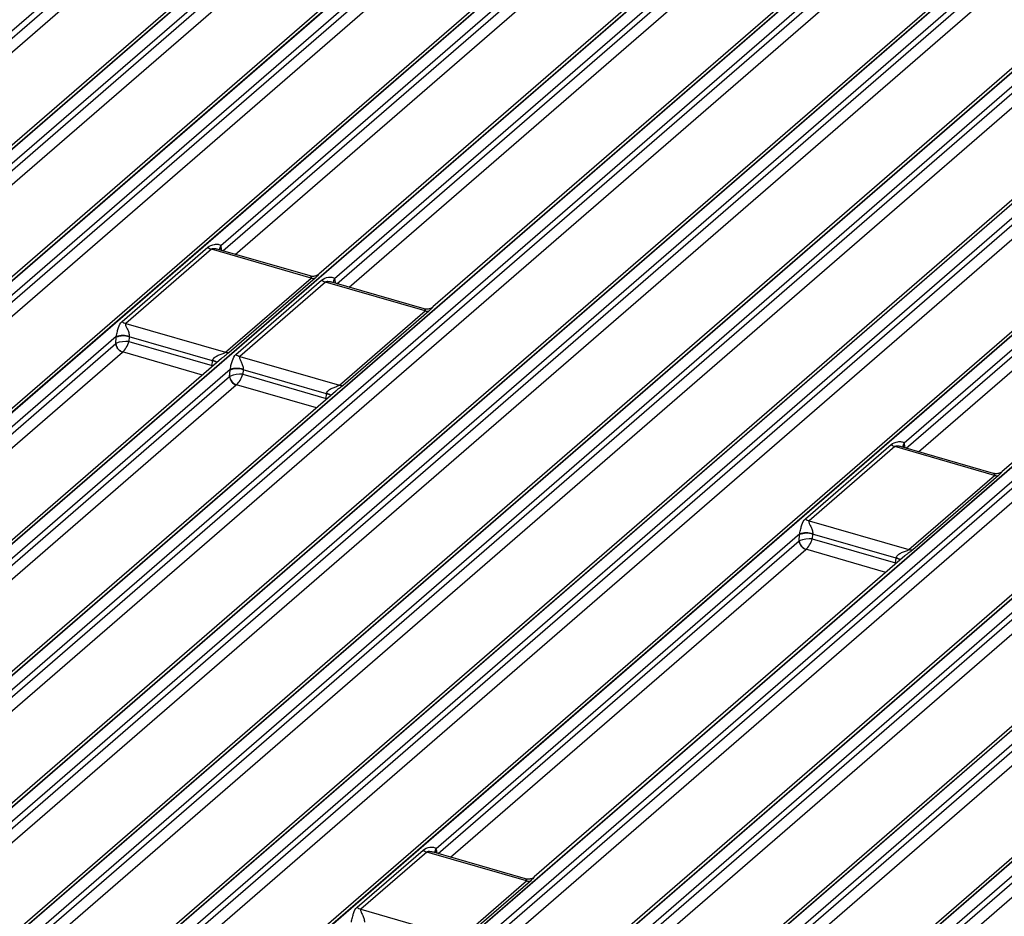
# Model space of a CAD drawing. Units: millimetres. Extents: x 18 to 584, y 10 to 410.
# Drawn here: x 406 to 447, y 101 to 139 of the extents above; entities that cross this region are included whole.
import ezdxf

# ---------------------------------------------------------------- set-up
doc = ezdxf.new("R2010")
doc.units = ezdxf.units.MM

msp = doc.modelspace()

# ---------------------------------------------------------------- linework, layer by layer
at = {"color": 7, "linetype": 'Continuous', "lineweight": 25}
for p, q in [((399.907, 133.345), (416.628, 147.826)), ((400.016, 133.129), (416.829, 147.69)), ((400.52, 132.984), (417.106, 147.347)), ((427.634, 147.102), (380.953, 106.675)), ((381.162, 106.71), (427.844, 147.138)), ((427.867, 147.132), (381.185, 106.704)), ((376.417, 108.08), (421.118, 146.793)), ((421.14, 146.786), (376.439, 108.074)), ((428.144, 146.78), (381.462, 106.352)), ((420.908, 146.758), (404.044, 132.152)), ((421.417, 146.434), (376.716, 107.722)), ((377.837, 108.414), (421.596, 146.311)), ((382.583, 107.044), (427.953, 146.336)), ((378.114, 108.062), (421.873, 145.958)), ((382.86, 106.692), (428.23, 145.984)), ((432.38, 145.732), (385.699, 105.305)), ((385.908, 105.34), (432.59, 145.768)), ((432.612, 145.762), (385.931, 105.334)), ((432.89, 145.41), (414.19, 129.215)), ((414.277, 129.012), (432.699, 144.966)), ((414.79, 128.864), (432.976, 144.614)), ((390.654, 103.97), (437.336, 144.398)), ((437.358, 144.392), (390.676, 103.964)), ((437.125, 144.362), (418.281, 128.042)), ((437.636, 144.04), (418.936, 127.845)), ((419.023, 127.642), (437.445, 143.596)), ((419.536, 127.494), (437.722, 143.244)), ((395.4, 102.6), (442.082, 143.028)), ((442.104, 143.022), (395.422, 102.594)), ((441.871, 142.992), (423.027, 126.672)), ((442.382, 142.67), (395.699, 102.242)), ((396.82, 102.934), (442.191, 142.226)), ((397.097, 102.582), (442.468, 141.874)), ((446.617, 141.622), (399.936, 101.195)), ((400.146, 101.23), (446.828, 141.658)), ((446.85, 141.652), (400.168, 101.224)), ((447.128, 141.3), (400.445, 100.872)), ((401.566, 101.564), (446.937, 140.856)), ((401.843, 101.212), (447.214, 140.504)), ((451.363, 140.252), (404.682, 99.825)), ((404.891, 99.86), (451.573, 140.288)), ((451.596, 140.282), (404.914, 99.854)), ((451.874, 139.93), (405.191, 99.502)), ((406.312, 100.194), (451.682, 139.486)), ((406.589, 99.842), (451.959, 139.134)), ((456.109, 138.882), (409.428, 98.455)), ((409.637, 98.49), (456.319, 138.918)), ((456.341, 138.912), (409.66, 98.484)), ((456.619, 138.56), (409.937, 98.132)), ((411.058, 98.824), (456.428, 138.116)), ((411.335, 98.472), (456.705, 137.764)), ((460.855, 137.512), (414.174, 97.085)), ((414.383, 97.12), (461.065, 137.548)), ((461.087, 137.542), (414.405, 97.114)), ((461.365, 137.19), (442.665, 120.995)), ((442.752, 120.792), (461.174, 136.746)), ((443.265, 120.644), (461.451, 136.394)), ((419.129, 95.75), (465.811, 136.178)), ((465.833, 136.172), (419.151, 95.744)), ((466.111, 135.82), (419.428, 95.392)), ((465.6, 136.142), (446.756, 119.822)), ((420.549, 96.084), (465.92, 135.376)), ((420.826, 95.732), (466.197, 135.024)), ((470.346, 134.772), (423.665, 94.345)), ((423.875, 94.38), (470.557, 134.808)), ((470.579, 134.802), (423.897, 94.374)), ((470.857, 134.45), (424.174, 94.022)), ((425.295, 94.714), (470.666, 134.006)), ((425.572, 94.362), (470.943, 133.654)), ((475.092, 133.402), (428.411, 92.975)), ((428.621, 93.01), (475.302, 133.438)), ((475.325, 133.432), (428.643, 93.004)), ((475.603, 133.08), (428.92, 92.652)), ((430.041, 93.344), (475.411, 132.636)), ((430.318, 92.992), (475.689, 132.284)), ((479.838, 132.032), (433.157, 91.605)), ((433.366, 91.64), (480.048, 132.068)), ((480.071, 132.062), (433.389, 91.634)), ((480.348, 131.71), (433.666, 91.282)), ((434.787, 91.974), (480.157, 131.266)), ((435.064, 91.622), (480.434, 130.914)), ((410.078, 126.069), (413.65, 129.162)), ((413.808, 129.078), (410.236, 125.984)), ((417.96, 127.879), (413.808, 129.078)), ((417.913, 127.963), (414.077, 129.07)), ((414.143, 129.051), (414.142, 129.058)), ((414.194, 129.189), (414.215, 129.03)), ((414.388, 124.786), (417.96, 127.879)), ((418.119, 127.872), (414.547, 124.778)), ((414.823, 124.699), (418.395, 127.792)), ((418.554, 127.708), (414.982, 124.614)), ((422.706, 126.509), (418.554, 127.708)), ((422.659, 126.593), (418.823, 127.7)), ((418.89, 127.681), (418.888, 127.688)), ((418.94, 127.819), (418.961, 127.66)), ((419.134, 123.416), (422.706, 126.509)), ((422.865, 126.502), (419.293, 123.408)), ((410.236, 125.984), (414.388, 124.786)), ((409.837, 125.445), (394.69, 112.328)), ((394.777, 112.125), (409.814, 125.147)), ((409.814, 125.147), (409.834, 125.413)), ((410.378, 125.43), (410.363, 125.238)), ((410.363, 125.238), (413.832, 124.236)), ((413.853, 124.426), (410.378, 125.43)), ((395.29, 111.977), (410.091, 124.794)), ((413.428, 123.839), (410.099, 124.8)), ((414.22, 124.525), (398.781, 111.155)), ((413.832, 124.236), (413.853, 124.426)), ((414.982, 124.614), (419.134, 123.416)), ((414.583, 124.075), (390.953, 103.612)), ((414.56, 123.777), (414.58, 124.043)), ((415.123, 124.06), (415.109, 123.868)), ((418.599, 123.056), (415.123, 124.06)), ((392.074, 104.304), (414.56, 123.777)), ((415.109, 123.868), (418.578, 122.866)), ((392.351, 103.952), (414.837, 123.424)), ((418.965, 123.155), (395.19, 102.565)), ((418.173, 122.469), (414.845, 123.43)), ((418.578, 122.866), (418.599, 123.056)), ((438.552, 117.849), (442.124, 120.942)), ((442.283, 120.858), (438.711, 117.764)), ((446.435, 119.659), (442.283, 120.858)), ((446.388, 119.743), (442.552, 120.85)), ((442.618, 120.831), (442.617, 120.838)), ((442.669, 120.969), (442.69, 120.81)), ((442.863, 116.566), (446.435, 119.659)), ((446.594, 119.652), (443.022, 116.558)), ((438.711, 117.764), (442.863, 116.566)), ((438.312, 117.225), (423.165, 104.108)), ((423.252, 103.905), (438.289, 116.927)), ((438.289, 116.927), (438.309, 117.193)), ((438.853, 117.21), (438.838, 117.018)), ((438.838, 117.018), (442.307, 116.016)), ((442.328, 116.206), (438.853, 117.21)), ((423.765, 103.757), (438.566, 116.574)), ((441.903, 115.619), (438.574, 116.58)), ((442.695, 116.305), (427.256, 102.935)), ((442.307, 116.016), (442.328, 116.206)), ((419.872, 101.671), (422.624, 104.054)), ((422.783, 103.97), (420.031, 101.587)), ((426.935, 102.772), (422.783, 103.97)), ((426.888, 102.855), (423.052, 103.962)), ((423.119, 103.943), (423.117, 103.951)), ((423.169, 104.081), (423.19, 103.923)), ((424.183, 100.388), (426.935, 102.772)), ((427.094, 102.764), (424.342, 100.381)), ((420.031, 101.587), (424.183, 100.388))]:
    msp.add_line(p, q, dxfattribs=at)
for centre, radius, start, end in [((413.94, 129.517), 0.459, 230.7338, 253.3108), ((414.338, 129.084), 0.198, 138.2876, 187.377), ((414.334, 129.059), 0.191, 136.9812, 182.4023), ((418.054, 128.184), 0.319, 252.9516, 281.765), ((418.686, 128.147), 0.459, 230.7338, 253.3108), ((419.084, 127.714), 0.198, 138.3966, 187.403), ((419.08, 127.69), 0.191, 137.3294, 182.7306), ((422.8, 126.814), 0.319, 252.9516, 281.765), ((410.368, 126.424), 0.459, 230.7338, 253.3108), ((410.208, 125.172), 0.395, 183.6379, 252.7359), ((410.245, 125.211), 0.436, 188.4558, 250.4144), ((410.13, 124.615), 0.852, 73.1243, 110.3507), ((410.109, 124.554), 0.932, 73.1478, 106.9507), ((414.482, 125.091), 0.319, 252.9516, 281.765), ((413.784, 124.003), 0.429, 55.6994, 80.778), ((413.75, 124.016), 0.439, 51.0296, 76.0938), ((415.114, 125.054), 0.459, 230.7338, 253.3108), ((414.876, 123.245), 0.852, 73.1243, 110.3507), ((414.855, 123.184), 0.932, 73.1478, 106.9507), ((414.954, 123.802), 0.395, 183.6379, 252.7359), ((414.991, 123.841), 0.436, 188.4558, 250.4144), ((419.228, 123.721), 0.319, 252.9516, 281.765), ((418.53, 122.633), 0.429, 55.6994, 80.778), ((418.496, 122.646), 0.439, 51.0296, 76.0938), ((442.415, 121.297), 0.459, 230.7338, 253.3108), ((442.813, 120.864), 0.198, 138.3966, 187.403), ((442.808, 120.839), 0.191, 136.9812, 182.4023), ((446.529, 119.964), 0.319, 252.9516, 281.765), ((438.843, 118.204), 0.459, 230.7338, 253.3108), ((438.683, 116.952), 0.395, 183.6379, 252.7359), ((438.72, 116.991), 0.436, 188.4558, 250.4144), ((438.605, 116.395), 0.852, 73.1243, 110.3507), ((438.584, 116.334), 0.932, 73.1478, 106.9507), ((442.957, 116.871), 0.319, 252.9516, 281.765), ((442.259, 115.783), 0.429, 55.6994, 80.778), ((442.225, 115.796), 0.439, 51.0296, 76.0938), ((422.915, 104.41), 0.459, 230.7338, 253.3108), ((423.313, 103.976), 0.198, 138.3966, 187.403), ((423.309, 103.952), 0.191, 137.3294, 182.7306), ((427.029, 103.077), 0.319, 252.9516, 281.765), ((420.163, 102.027), 0.459, 230.7338, 253.3108)]:
    msp.add_arc(centre, radius, start, end, dxfattribs=at)
for centre, major_axis, ratio, start_param, end_param in [((413.802, 128.727), (0.209, 0.772), 0.441646, 5.467742, 5.510625), ((418.548, 127.357), (0.209, 0.772), 0.441646, 5.467742, 5.510625), ((410.16, 125.051), (0.399, -0.025), 0.385223, 2.472375, 2.643878), ((410.23, 125.633), (0.209, 0.772), 0.441646, 1.9342, 1.977083), ((410.166, 125.127), (0.404, 0.039), 0.260945, 1.036334, 2.432598), ((410.166, 125.127), (0.182, 0.363), 0.351219, 3.794793, 5.191056), ((410.577, 125.54), (0.098, 0.388), 0.450081, 1.926603, 1.969486), ((410.16, 124.774), (0.0802, 0.0006), 0.50507, 2.435153, 2.606656), ((414.048, 124.537), (0.123, 0.381), 0.415214, 1.954521, 1.997404), ((413.635, 124.126), (0.387, -0.124), 0.439013, 1.082842, 1.182376), ((413.635, 124.126), (0.028, 0.406), 0.487205, 4.909396, 5.021434), ((414.976, 124.263), (0.209, 0.772), 0.441646, 1.9342, 1.977083), ((415.322, 124.17), (0.098, 0.388), 0.450081, 1.926603, 1.969486), ((414.906, 123.681), (0.399, -0.025), 0.385223, 2.472375, 2.643878), ((414.912, 123.757), (0.404, 0.039), 0.260945, 1.036334, 2.432598), ((414.912, 123.757), (0.182, 0.363), 0.351219, 3.794793, 5.191056), ((414.906, 123.404), (0.0802, 0.0006), 0.50507, 2.435153, 2.606656), ((418.381, 122.756), (0.387, -0.124), 0.439013, 1.082842, 1.182376), ((418.381, 122.756), (0.028, 0.406), 0.487205, 4.909396, 5.021434), ((418.794, 123.167), (0.123, 0.381), 0.415214, 1.954521, 1.997404), ((442.277, 120.507), (0.209, 0.772), 0.441646, 5.467742, 5.510625), ((438.635, 116.831), (0.399, -0.025), 0.385223, 2.472375, 2.643878), ((438.705, 117.413), (0.209, 0.772), 0.441646, 1.9342, 1.977083), ((438.641, 116.907), (0.404, 0.039), 0.260945, 1.036334, 2.432598), ((438.641, 116.907), (0.182, 0.363), 0.351219, 3.794793, 5.191056), ((439.052, 117.32), (0.098, 0.388), 0.450081, 1.926603, 1.969486), ((438.635, 116.554), (0.0802, 0.0006), 0.50507, 2.435153, 2.606656), ((442.523, 116.317), (0.123, 0.381), 0.415214, 1.954521, 1.997404), ((442.11, 115.906), (0.387, -0.124), 0.439013, 1.082842, 1.182376), ((442.11, 115.906), (0.028, 0.406), 0.487205, 4.909396, 5.021434), ((422.777, 103.619), (0.209, 0.772), 0.441646, 5.467742, 5.510625)]:
    msp.add_ellipse(centre, major_axis=major_axis, ratio=ratio, start_param=start_param, end_param=end_param, dxfattribs=at)
for points, knots in [([(413.65, 129.162), (413.723, 129.226), (413.828, 129.264), (413.981, 129.288), (414.032, 129.291), (414.103, 129.279), (414.125, 129.273), (414.165, 129.252), (414.182, 129.237), (414.19, 129.215)], [0, 0, 0, 0, 0.5, 0.5, 0.75, 0.75, 0.875, 0.875, 1, 1, 1, 1]), ([(414.077, 129.07), (414.055, 129.075), (414.012, 129.087), (413.946, 129.097), (413.887, 129.1), (413.843, 129.095), (413.819, 129.086), (413.811, 129.08), (413.808, 129.078)], [0, 0, 0, 0, 0.230742, 0.459271, 0.690992, 0.849261, 0.948421, 1, 1, 1, 1]), ([(418.281, 128.042), (418.268, 128.033), (418.239, 128.008), (418.186, 127.98), (418.124, 127.958), (418.057, 127.946), (417.988, 127.947), (417.939, 127.953), (417.915, 127.962), (417.913, 127.963)], [0, 0, 0, 0, 0.131082, 0.294958, 0.462242, 0.631647, 0.802244, 0.987259, 1, 1, 1, 1]), ([(418.281, 128.042), (418.28, 128.041), (418.269, 128.034), (418.24, 127.998), (418.195, 127.943), (418.142, 127.893), (418.119, 127.872)], [0, 0, 0, 0, 0.041946, 0.306331, 0.709632, 1, 1, 1, 1]), ([(417.96, 127.879), (417.966, 127.885), (417.976, 127.896), (417.976, 127.915), (417.965, 127.934), (417.942, 127.952), (417.923, 127.958), (417.913, 127.963)], [0, 0, 0, 0, 0.123692, 0.258508, 0.487459, 0.723226, 1, 1, 1, 1]), ([(418.395, 127.792), (418.469, 127.856), (418.574, 127.894), (418.727, 127.918), (418.778, 127.921), (418.848, 127.909), (418.871, 127.903), (418.91, 127.882), (418.927, 127.867), (418.936, 127.845)], [0, 0, 0, 0, 0.5, 0.5, 0.75, 0.75, 0.875, 0.875, 1, 1, 1, 1]), ([(418.823, 127.7), (418.801, 127.705), (418.758, 127.717), (418.692, 127.727), (418.632, 127.73), (418.589, 127.725), (418.565, 127.716), (418.557, 127.71), (418.554, 127.708)], [0, 0, 0, 0, 0.230742, 0.459271, 0.690992, 0.849261, 0.948421, 1, 1, 1, 1]), ([(423.027, 126.672), (423.014, 126.663), (422.985, 126.638), (422.931, 126.61), (422.869, 126.588), (422.803, 126.576), (422.734, 126.577), (422.685, 126.583), (422.661, 126.592), (422.659, 126.593)], [0, 0, 0, 0, 0.131082, 0.294958, 0.462242, 0.631647, 0.802244, 0.987259, 1, 1, 1, 1]), ([(422.706, 126.509), (422.711, 126.515), (422.722, 126.526), (422.722, 126.545), (422.71, 126.564), (422.688, 126.582), (422.669, 126.588), (422.659, 126.593)], [0, 0, 0, 0, 0.123692, 0.258508, 0.487459, 0.723226, 1, 1, 1, 1]), ([(423.027, 126.672), (423.026, 126.671), (423.015, 126.664), (422.986, 126.628), (422.941, 126.573), (422.887, 126.523), (422.865, 126.502)], [0, 0, 0, 0, 0.041946, 0.306331, 0.709632, 1, 1, 1, 1]), ([(409.837, 125.445), (409.845, 125.482), (409.852, 125.517), (409.868, 125.586), (409.875, 125.618), (409.898, 125.71), (409.913, 125.765), (409.964, 125.918), (410.004, 126.005), (410.078, 126.069)], [0, 0, 0, 0, 0.125, 0.125, 0.25, 0.25, 0.5, 0.5, 1, 1, 1, 1]), ([(410.236, 125.984), (410.222, 125.972), (410.219, 125.954), (410.224, 125.918), (410.231, 125.899), (410.255, 125.841), (410.276, 125.8), (410.317, 125.712), (410.338, 125.664), (410.363, 125.586), (410.37, 125.559), (410.379, 125.502), (410.381, 125.473), (410.379, 125.446)], [0, 0, 0, 0, 0.125, 0.125, 0.25, 0.25, 0.5, 0.5, 0.75, 0.75, 0.875, 0.875, 1, 1, 1, 1]), ([(413.855, 124.442), (413.863, 124.496), (413.9, 124.541), (413.984, 124.612), (414.034, 124.639), (414.137, 124.686), (414.191, 124.705), (414.271, 124.733), (414.298, 124.742), (414.349, 124.762), (414.374, 124.773), (414.388, 124.786)], [0, 0, 0, 0, 0.25, 0.25, 0.5, 0.5, 0.75, 0.75, 0.875, 0.875, 1, 1, 1, 1]), ([(414.547, 124.778), (414.542, 124.774), (414.513, 124.749), (414.439, 124.693), (414.333, 124.616), (414.254, 124.557), (414.223, 124.528), (414.22, 124.525)], [0, 0, 0, 0, 0.0616639, 0.3392631, 0.7278187, 0.9733737, 1, 1, 1, 1]), ([(414.583, 124.075), (414.591, 124.112), (414.598, 124.147), (414.613, 124.216), (414.621, 124.248), (414.643, 124.34), (414.659, 124.395), (414.71, 124.548), (414.75, 124.635), (414.823, 124.699)], [0, 0, 0, 0, 0.125, 0.125, 0.25, 0.25, 0.5, 0.5, 1, 1, 1, 1]), ([(414.982, 124.614), (414.968, 124.602), (414.965, 124.584), (414.97, 124.548), (414.977, 124.529), (415.001, 124.471), (415.022, 124.43), (415.063, 124.342), (415.084, 124.294), (415.108, 124.216), (415.115, 124.189), (415.125, 124.132), (415.127, 124.103), (415.125, 124.076)], [0, 0, 0, 0, 0.125, 0.125, 0.25, 0.25, 0.5, 0.5, 0.75, 0.75, 0.875, 0.875, 1, 1, 1, 1]), ([(418.601, 123.072), (418.609, 123.126), (418.645, 123.171), (418.73, 123.242), (418.78, 123.269), (418.883, 123.316), (418.937, 123.335), (419.017, 123.363), (419.044, 123.372), (419.095, 123.392), (419.12, 123.403), (419.134, 123.416)], [0, 0, 0, 0, 0.25, 0.25, 0.5, 0.5, 0.75, 0.75, 0.875, 0.875, 1, 1, 1, 1]), ([(419.293, 123.408), (419.288, 123.404), (419.258, 123.379), (419.185, 123.323), (419.079, 123.246), (419, 123.187), (418.969, 123.158), (418.965, 123.155)], [0, 0, 0, 0, 0.061664, 0.339263, 0.727819, 0.973374, 1, 1, 1, 1]), ([(442.124, 120.942), (442.198, 121.006), (442.303, 121.044), (442.456, 121.068), (442.507, 121.071), (442.578, 121.059), (442.6, 121.053), (442.639, 121.032), (442.656, 121.017), (442.665, 120.995)], [0, 0, 0, 0, 0.5, 0.5, 0.75, 0.75, 0.875, 0.875, 1, 1, 1, 1]), ([(442.552, 120.85), (442.53, 120.855), (442.487, 120.867), (442.421, 120.877), (442.362, 120.88), (442.318, 120.875), (442.294, 120.866), (442.286, 120.86), (442.283, 120.858)], [0, 0, 0, 0, 0.230742, 0.459271, 0.690992, 0.849261, 0.948421, 1, 1, 1, 1]), ([(446.756, 119.822), (446.743, 119.813), (446.714, 119.788), (446.66, 119.76), (446.598, 119.738), (446.532, 119.726), (446.463, 119.727), (446.414, 119.733), (446.39, 119.742), (446.388, 119.743)], [0, 0, 0, 0, 0.131082, 0.294958, 0.462242, 0.631647, 0.802244, 0.987259, 1, 1, 1, 1]), ([(446.756, 119.822), (446.755, 119.821), (446.744, 119.814), (446.715, 119.778), (446.67, 119.723), (446.617, 119.673), (446.594, 119.652)], [0, 0, 0, 0, 0.041946, 0.306331, 0.709632, 1, 1, 1, 1]), ([(446.435, 119.659), (446.44, 119.665), (446.451, 119.676), (446.451, 119.695), (446.44, 119.714), (446.417, 119.732), (446.398, 119.738), (446.388, 119.743)], [0, 0, 0, 0, 0.123692, 0.258508, 0.487459, 0.723226, 1, 1, 1, 1]), ([(438.312, 117.225), (438.32, 117.262), (438.327, 117.297), (438.343, 117.366), (438.35, 117.398), (438.373, 117.49), (438.388, 117.545), (438.439, 117.698), (438.479, 117.785), (438.552, 117.849)], [0, 0, 0, 0, 0.125, 0.125, 0.25, 0.25, 0.5, 0.5, 1, 1, 1, 1]), ([(438.711, 117.764), (438.697, 117.752), (438.694, 117.734), (438.699, 117.698), (438.706, 117.679), (438.73, 117.621), (438.751, 117.58), (438.792, 117.492), (438.813, 117.444), (438.837, 117.366), (438.845, 117.339), (438.854, 117.282), (438.856, 117.253), (438.854, 117.226)], [0, 0, 0, 0, 0.125, 0.125, 0.25, 0.25, 0.5, 0.5, 0.75, 0.75, 0.875, 0.875, 1, 1, 1, 1]), ([(442.33, 116.222), (442.338, 116.276), (442.375, 116.321), (442.459, 116.392), (442.509, 116.419), (442.612, 116.466), (442.666, 116.485), (442.746, 116.513), (442.773, 116.522), (442.824, 116.542), (442.849, 116.553), (442.863, 116.566)], [0, 0, 0, 0, 0.25, 0.25, 0.5, 0.5, 0.75, 0.75, 0.875, 0.875, 1, 1, 1, 1]), ([(443.022, 116.558), (443.017, 116.554), (442.987, 116.529), (442.914, 116.473), (442.808, 116.396), (442.729, 116.337), (442.698, 116.308), (442.695, 116.305)], [0, 0, 0, 0, 0.061664, 0.339263, 0.727819, 0.973374, 1, 1, 1, 1]), ([(422.624, 104.054), (422.698, 104.118), (422.803, 104.157), (422.956, 104.181), (423.007, 104.183), (423.078, 104.172), (423.1, 104.165), (423.139, 104.144), (423.156, 104.13), (423.165, 104.108)], [0, 0, 0, 0, 0.5, 0.5, 0.75, 0.75, 0.875, 0.875, 1, 1, 1, 1]), ([(423.052, 103.962), (423.03, 103.967), (422.987, 103.98), (422.921, 103.989), (422.862, 103.993), (422.818, 103.987), (422.794, 103.979), (422.786, 103.972), (422.783, 103.97)], [0, 0, 0, 0, 0.230742, 0.459271, 0.690992, 0.849261, 0.948421, 1, 1, 1, 1]), ([(427.256, 102.935), (427.243, 102.925), (427.214, 102.901), (427.16, 102.872), (427.098, 102.85), (427.032, 102.839), (426.963, 102.84), (426.914, 102.846), (426.89, 102.855), (426.888, 102.855)], [0, 0, 0, 0, 0.131082, 0.294958, 0.462242, 0.631647, 0.802244, 0.987259, 1, 1, 1, 1]), ([(426.935, 102.772), (426.94, 102.777), (426.951, 102.789), (426.951, 102.808), (426.94, 102.827), (426.917, 102.845), (426.898, 102.851), (426.888, 102.855)], [0, 0, 0, 0, 0.123692, 0.258508, 0.487459, 0.723226, 1, 1, 1, 1]), ([(427.256, 102.935), (427.255, 102.933), (427.244, 102.926), (427.215, 102.891), (427.17, 102.835), (427.117, 102.785), (427.094, 102.764)], [0, 0, 0, 0, 0.041946, 0.306331, 0.709632, 1, 1, 1, 1]), ([(419.632, 101.048), (419.64, 101.084), (419.647, 101.12), (419.663, 101.189), (419.67, 101.221), (419.693, 101.313), (419.708, 101.368), (419.759, 101.521), (419.799, 101.607), (419.872, 101.671)], [0, 0, 0, 0, 0.125, 0.125, 0.25, 0.25, 0.5, 0.5, 1, 1, 1, 1]), ([(420.031, 101.587), (420.017, 101.574), (420.014, 101.557), (420.019, 101.52), (420.026, 101.502), (420.05, 101.444), (420.071, 101.403), (420.112, 101.315), (420.133, 101.267), (420.157, 101.189), (420.165, 101.161), (420.174, 101.105), (420.176, 101.076), (420.174, 101.049)], [0, 0, 0, 0, 0.125, 0.125, 0.25, 0.25, 0.5, 0.5, 0.75, 0.75, 0.875, 0.875, 1, 1, 1, 1])]:
    msp.add_open_spline(points, degree=3, knots=knots, dxfattribs=at)

doc.saveas('drawing.dxf')
